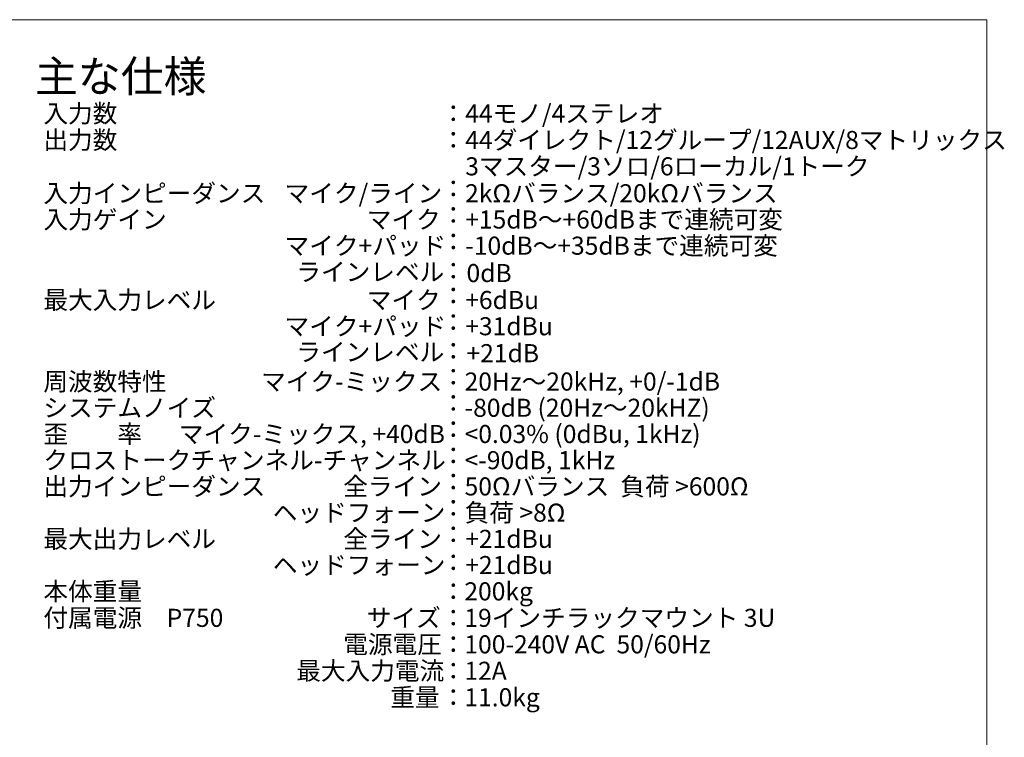
# Model space of a CAD drawing. Units: millimetres. Extents: x 19 to 4266, y 447 to 3177.
# Drawn here: x 2468 to 4266, y 1866 to 3177 of the extents above; entities that cross this region are included whole.
import ezdxf

# ---------------------------------------------------------------- set-up
doc = ezdxf.new("R2010")
doc.units = ezdxf.units.MM
doc.header["$LTSCALE"] = 190.5
doc.layers.add('SPEC', color=4, linetype='Continuous', lineweight=0)
doc.layers.add('WAKU', color=7, linetype='Continuous', lineweight=0)
doc.styles.get("Standard").update_dxf_attribs({"font": 'txt', "bigfont": 'BIGFONT.SHX'})

msp = doc.modelspace()

# ---------------------------------------------------------------- linework, layer by layer
at = {"layer": 'WAKU', "color": 7, "lineweight": 0}
for p, q in [((19.1, 3176.7), (4234.1, 3176.7)), ((4234.1, 3176.7), (4234.1, 446.7))]:
    msp.add_line(p, q, dxfattribs=at)

# ---------------------------------------------------------------- texts
at = {"layer": 'SPEC', "color": 4, "attachment_point": 1, "line_spacing_factor": 0.782827}
for s, insert, char_height in [('{\\H0.8795x;\\l主な仕様}', (2495.9, 3101.9), 65.257), ('{\\H0.8795x;\\l入力数}', (2511.3, 3021.9), 37.523), ('{\\H0.8795x;\\l44モノ/4ステレオ}', (3281.6, 3021.9), 37.523), ('{\\H0.8795x;\\l：}', (3237.3, 3021.9), 37.523), ('{\\H0.8795x;\\l出力数}', (2511.3, 2973.5), 37.523), ('{\\H0.8795x;\\l：}', (3237.3, 2973.5), 37.523), ('{\\H0.8795x;\\l44ダイレクト/12グループ/12AUX/8マトリックス}', (3281.6, 2973.5), 37.523), ('{\\H0.8795x;\\l3マスター/3ソロ/6ローカル/1トーク}', (3281.6, 2925.4), 37.523), ('{\\H0.8795x;\\l入力インピーダンス}', (2511.3, 2876.2), 37.523), ('{\\H0.8795x;\\lマイク/ライン}', (2951.7, 2876.2), 37.523), ('{\\H0.8795x;\\l：}', (3237.3, 2884.7), 37.523), ('{\\H0.8795x;\\l2kΩバランス/20kΩバランス}', (3281.3, 2876.2), 37.523), ('{\\H0.8795x;\\l入力ゲイン}', (2511.3, 2828.3), 37.523), ('{\\H0.8795x;\\lマイク}', (3101.8, 2828.3), 37.523), ('{\\H0.8795x;\\l：}', (3237.3, 2836.3), 37.523), ('{\\H0.8795x;\\l+15dB～+60dBまで連続可変}', (3281.6, 2828.3), 37.523), ('{\\H0.8795x;\\lマイク+パッド}', (2951.7, 2780.5), 37.523), ('{\\H0.8795x;\\l：}', (3237.3, 2787.8), 37.523), ('{\\H0.8795x;\\l-10dB～+35dBまで連続可変}', (3281.6, 2780.5), 37.523), ('{\\H0.8795x;\\lラインレベル}', (2973.1, 2732.6), 37.523), ('{\\H0.8795x;\\l：}', (3237.3, 2734.5), 37.523), ('{\\H0.8795x;\\l0dB}', (3283.9, 2730.5), 37.523), ('{\\H0.8795x;\\l最大入力レベル}', (2511.3, 2681.3), 37.523), ('{\\H0.8795x;\\lマイク}', (3101.8, 2681.3), 37.523), ('{\\H0.8795x;\\l：}', (3237.3, 2689.2), 37.523), ('{\\H0.8795x;\\l+6dBu}', (3281.6, 2681.3), 37.523), ('{\\H0.8795x;\\lマイク+パッド}', (2951.7, 2633.4), 37.523), ('{\\H0.8795x;\\l：}', (3237.3, 2640.7), 37.523), ('{\\H0.8795x;\\l+31dBu}', (3281.6, 2633.4), 37.523), ('{\\H0.8795x;\\lラインレベル}', (2973.1, 2586.3), 37.523), ('{\\H0.8795x;\\l：}', (3237.3, 2588.2), 37.523), ('{\\H0.8795x;\\l+21dB}', (3283.9, 2584.2), 37.523), ('{\\H0.8795x;\\l周波数特性}', (2511.3, 2532.4), 37.523), ('{\\H0.8795x;\\lマイク-ミックス}', (2908.8, 2532.4), 37.523), ('{\\H0.8795x;\\l：}', (3237.3, 2540.9), 37.523), ('{\\H0.8795x;\\l20Hz～20kHz, +0/-1dB}', (3280.4, 2532.4), 37.523), ('{\\H0.8795x;\\lシステムノイズ}', (2511.3, 2484.5), 37.523), ('{\\H0.8795x;\\l：}', (3237.3, 2493), 37.523), ('{\\H0.8795x;\\l-80dB (20Hz～20kHZ)}', (3280.4, 2484.5), 37.523), ('{\\H0.8795x;\\l歪\u3000\u3000率}', (2511.3, 2436.6), 37.523), ('{\\H0.8795x;\\lマイク-ミックス, +40dB}', (2758.7, 2436.6), 37.523), ('{\\H0.8795x;\\l：}', (3237.3, 2445.1), 37.523), ('{\\H0.8795x;\\l<0.03% (0dBu, 1kHz)}', (3280.4, 2436.6), 37.523), ('{\\H0.8795x;\\lクロストーク}', (2511.3, 2388.8), 37.523), ('{\\H0.8795x;\\lチャンネル-チャンネル}', (2780.2, 2388.8), 37.523), ('{\\H0.8795x;\\l：}', (3237.3, 2397.2), 37.523), ('{\\H0.8795x;\\l<-90dB, 1kHz}', (3280.4, 2388.8), 37.523), ('{\\H0.8795x;\\l出力インピーダンス}', (2511.3, 2340.9), 37.523), ('{\\H0.8795x;\\l全ライン}', (3058.9, 2340.9), 37.523), ('{\\H0.8795x;\\l：}', (3237.3, 2349.4), 37.523), ('{\\H0.8795x;\\l50Ωバランス  負荷 >600Ω}', (3280.4, 2340.9), 37.523), ('{\\H0.8795x;\\lヘッドフォーン}', (2930.2, 2293), 37.523), ('{\\H0.8795x;\\l：}', (3237.3, 2301.5), 37.523), ('{\\H0.8795x;\\l負荷 >8Ω}', (3280.4, 2293), 37.523), ('{\\H0.8795x;\\l最大出力レベル}', (2511.3, 2245.1), 37.523), ('{\\H0.8795x;\\l全ライン}', (3058.9, 2245.1), 37.523), ('{\\H0.8795x;\\l：}', (3237.3, 2253.1), 37.523), ('{\\H0.8795x;\\l+21dBu}', (3281.6, 2245.1), 37.523), ('{\\H0.8795x;\\lヘッドフォーン}', (2930.2, 2197.3), 37.523), ('{\\H0.8795x;\\l：}', (3237.3, 2201.9), 37.523), ('{\\H0.8795x;\\l+21dBu}', (3281.6, 2197.3), 37.523), ('{\\H0.8795x;\\l本体重量}', (2511.3, 2149.3), 37.523), ('{\\H0.8795x;\\l：}', (3237.3, 2149.2), 37.523), ('{\\H0.8795x;\\l200kg}', (3280, 2149.3), 37.523), ('{\\H0.8795x;\\l付属電源\u3000P750}', (2511.3, 2100.9), 37.523), ('{\\H0.8795x;\\lサイズ}', (3101.8, 2100.9), 37.523), ('{\\H0.8795x;\\l19インチラックマウント 3U}', (3280, 2100.9), 37.523), ('{\\H0.8795x;\\l：}', (3237.3, 2100.9), 37.523), ('{\\H0.8795x;\\l電源電圧}', (3058.9, 2052.5), 37.523), ('{\\H0.8795x;\\l：}', (3237.3, 2052.5), 37.523), ('{\\H0.8795x;\\l100-240V AC  50/60Hz}', (3280, 2052.5), 37.523), ('{\\H0.8795x;\\l最大入力電流}', (2973.1, 2004.2), 37.523), ('{\\H0.8795x;\\l：}', (3237.3, 2004.1), 37.523), ('{\\H0.8795x;\\l12A}', (3280, 2004.2), 37.523), ('{\\H0.8795x;\\l重量}', (3144.7, 1955.8), 37.523), ('{\\H0.8795x;\\l：}', (3237.3, 1955.8), 37.523), ('{\\H0.8795x;\\l11.0kg}', (3280, 1955.8), 37.523)]:
    msp.add_mtext(s, dxfattribs=dict(at, insert=insert, char_height=char_height))

doc.saveas('drawing.dxf')
